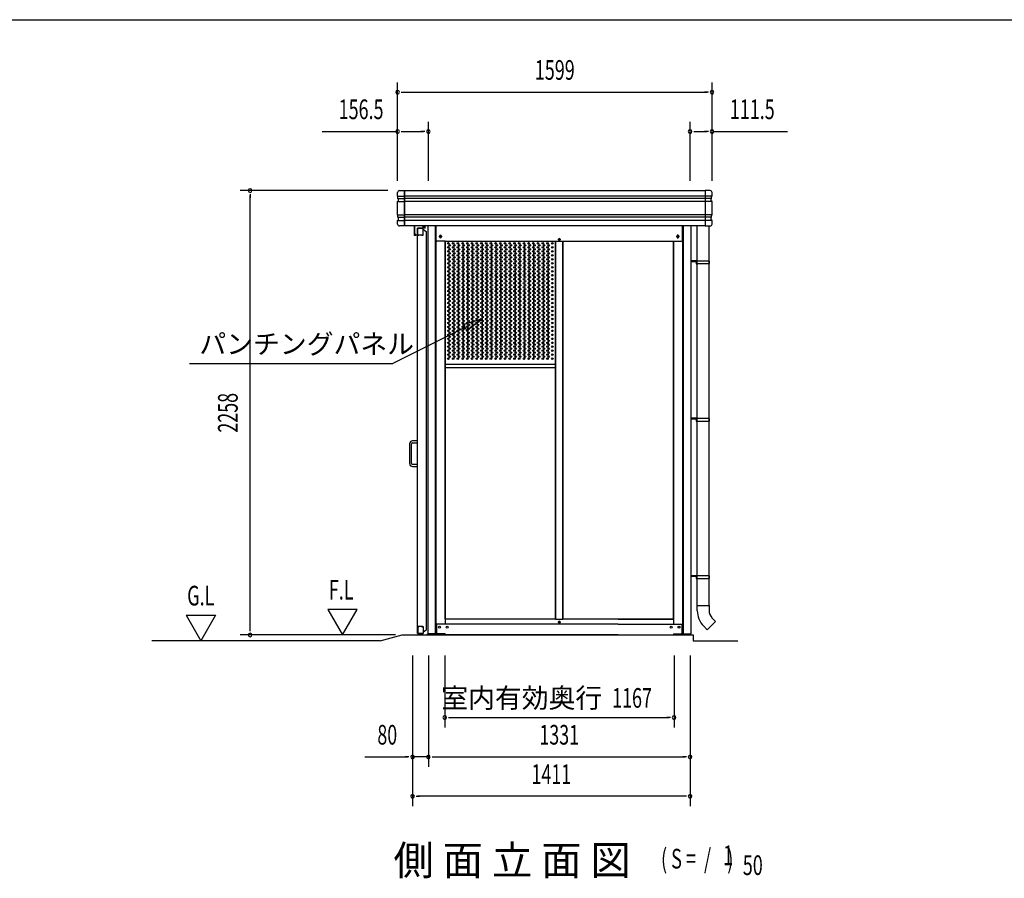
# Model space of a CAD drawing. Extents: x 543 to 20478, y 194 to 14052.
# Drawn here: x 5549 to 10556, y 9689 to 14052 of the extents above; entities that cross this region are included whole.
import ezdxf
from ezdxf.enums import TextEntityAlignment as Align

# ---------------------------------------------------------------- set-up
doc = ezdxf.new("R2010")
doc.units = 0
doc.header["$LTSCALE"] = 50
doc.header["$MEASUREMENT"] = 0
doc.linetypes.add('DASHED', pattern=[0.75, 0.5, -0.25])
for name, color, linetype in [('DPK-980026', 3, 'CONTINUOUS'), ('HIKIDASHI', 6, 'CONTINUOUS'), ('M1', 4, 'CONTINUOUS'), ('PUNCH-K25_ON', 7, 'CONTINUOUS'), ('SUNPOU', 4, 'CONTINUOUS'), ('WAKUSEN-01', 50, 'CONTINUOUS'), ('アンカ_カバ_A', 4, 'CONTINUOUS'), ('ガイドロ_ラ_', 7, 'CONTINUOUS'), ('ケラバ', 4, 'CONTINUOUS'), ('レ_ルカバ_２５', 2, 'CONTINUOUS'), ('上枠１９', 6, 'CONTINUOUS'), ('土台横', 6, 'CONTINUOUS'), ('布基礎', 2, 'CONTINUOUS'), ('戸車', 7, 'CONTINUOUS'), ('扉上枠２５', 7, 'CONTINUOUS'), ('扉下枠２５', 7, 'CONTINUOUS'), ('扉縦枠外', 7, 'CONTINUOUS'), ('柱', 3, 'CONTINUOUS'), ('竪樋', 6, 'CONTINUOUS'), ('間柱', 3, 'CONTINUOUS'), ('鼻隠しコ_ナ_', 3, 'CONTINUOUS')]:
    doc.layers.add(name, color=color, linetype=linetype)
doc.styles.add('00', font='ROMANS', dxfattribs={"width": 0.666667, "bigfont": 'BIGFONT'})
doc.styles.add('01', font='ROMANS', dxfattribs={"height": 3, "bigfont": 'BIGFONT'})

msp = doc.modelspace()

# ---------------------------------------------------------------- linework, layer by layer
at = {"layer": 'DPK-980026'}
for p, q in [((7531.6, 11896.5), (7531.6, 11796.5)), ((7541.6, 11796.5), (7541.6, 11896.5)), ((7571.6, 11911.5), (7546.6, 11911.5)), ((7546.6, 11901.5), (7571.6, 11901.5)), ((7571.6, 11901.5), (7571.6, 11911.5)), ((7571.6, 11791.5), (7546.6, 11791.5)), ((7546.6, 11781.5), (7571.6, 11781.5)), ((7571.6, 11781.5), (7571.6, 11791.5))]:
    msp.add_line(p, q, dxfattribs=at)
for centre, radius, start, end in [((7546.6, 11896.5), 15, 90, 180), ((7546.6, 11896.5), 5, 90, 180), ((7546.6, 11796.5), 15, 180, 270), ((7546.6, 11796.5), 5, 180, 270)]:
    msp.add_arc(centre, radius, start, end, dxfattribs=at)
at = {"layer": 'HIKIDASHI'}
for p, q in [((7902.6, 12532.6), (7805.7, 12502.8)), ((7820.6, 12473), (7902.6, 12532.6)), ((7813.1, 12487.9), (7446.2, 12304.5)), ((7805.7, 12502.8), (7820.6, 12473)), ((6412.9, 12304.5), (7446.2, 12304.5))]:
    msp.add_line(p, q, dxfattribs=at)
msp.add_solid([(7820.6, 12473), (7805.7, 12502.8), (7902.6, 12532.6)], dxfattribs=at)
at = {"layer": 'PUNCH-K25_ON'}
for p, q in [((7713.2, 11005.5), (7713.2, 12925.5)), ((8273.2, 12925.5), (8273.2, 11005.5)), ((8312.2, 11005.5), (8312.2, 12925.5)), ((8872.2, 12925.5), (8872.2, 11005.5)), ((7713.2, 12301.3), (8273.2, 12301.3)), ((7713.2, 12285.5), (8273.2, 12285.5)), ((8273.2, 11005.5), (7713.2, 11005.5)), ((8872.2, 11005.5), (8312.2, 11005.5))]:
    msp.add_line(p, q, dxfattribs=at)
for centre in [(7729.2, 12915.5), (7753.2, 12915.5), (7777.2, 12915.5), (7801.2, 12915.5), (7825.2, 12915.5), (7849.2, 12915.5), (7873.2, 12915.5), (7897.2, 12915.5), (7921.2, 12915.5), (7945.2, 12915.5), (7969.2, 12915.5), (7993.2, 12915.5), (8017.2, 12915.5), (8041.2, 12915.5), (8065.2, 12915.5), (8089.2, 12915.5), (8113.2, 12915.5), (8137.2, 12915.5), (8161.2, 12915.5), (8185.2, 12915.5), (8209.2, 12915.5), (8233.2, 12915.5), (8257.2, 12915.5), (7729.2, 12895.3), (7729.2, 12875.1), (7735.2, 12905.4), (7735.2, 12885.2), (7735.2, 12865), (7753.2, 12895.3), (7753.2, 12875.1), (7759.2, 12905.4), (7759.2, 12885.2), (7759.2, 12865), (7777.2, 12895.3), (7777.2, 12875.1), (7783.2, 12905.4), (7783.2, 12885.2), (7783.2, 12865), (7801.2, 12895.3), (7801.2, 12875.1), (7807.2, 12905.4), (7807.2, 12885.2), (7807.2, 12865), (7825.2, 12895.3), (7825.2, 12875.1), (7831.2, 12905.4), (7831.2, 12885.2), (7831.2, 12865), (7849.2, 12895.3), (7849.2, 12875.1), (7855.2, 12905.4), (7855.2, 12885.2), (7855.2, 12865), (7873.2, 12895.3), (7873.2, 12875.1), (7879.2, 12905.4), (7879.2, 12885.2), (7879.2, 12865), (7897.2, 12895.3), (7897.2, 12875.1), (7903.2, 12905.4), (7903.2, 12885.2), (7903.2, 12865), (7921.2, 12895.3), (7921.2, 12875.1), (7927.2, 12905.4), (7927.2, 12885.2), (7927.2, 12865), (7945.2, 12895.3), (7945.2, 12875.1), (7951.2, 12905.4), (7951.2, 12885.2), (7951.2, 12865), (7969.2, 12895.3), (7969.2, 12875.1), (7975.2, 12905.4), (7975.2, 12885.2), (7975.2, 12865), (7993.2, 12895.3), (7993.2, 12875.1), (7999.2, 12905.4), (7999.2, 12885.2), (7999.2, 12865), (8017.2, 12895.3), (8017.2, 12875.1), (8023.2, 12905.4), (8023.2, 12885.2), (8023.2, 12865), (8041.2, 12895.3), (8041.2, 12875.1), (8047.2, 12905.4), (8047.2, 12885.2), (8047.2, 12865), (8065.2, 12895.3), (8065.2, 12875.1), (8071.2, 12905.4), (8071.2, 12885.2), (8071.2, 12865), (8089.2, 12895.3), (8089.2, 12875.1), (8095.2, 12905.4), (8095.2, 12885.2), (8095.2, 12865), (8113.2, 12895.3), (8113.2, 12875.1), (8119.2, 12905.4), (8119.2, 12885.2), (8119.2, 12865), (8137.2, 12895.3), (8137.2, 12875.1), (8143.2, 12905.4), (8143.2, 12885.2), (8143.2, 12865), (8161.2, 12895.3), (8161.2, 12875.1), (8167.2, 12905.4), (8167.2, 12885.2), (8167.2, 12865), (8185.2, 12895.3), (8185.2, 12875.1), (8191.2, 12905.4), (8191.2, 12885.2), (8191.2, 12865), (8209.2, 12895.3), (8209.2, 12875.1), (8215.2, 12905.4), (8215.2, 12885.2), (8215.2, 12865), (8233.2, 12895.3), (8233.2, 12875.1), (8239.2, 12905.4), (8239.2, 12885.2), (8239.2, 12865), (8257.2, 12895.3), (8257.2, 12875.1), (7729.2, 12854.9), (7729.2, 12834.7), (7729.2, 12814.5), (7735.2, 12844.8), (7735.2, 12824.6), (7753.2, 12854.9), (7753.2, 12834.7), (7753.2, 12814.5), (7759.2, 12844.8), (7759.2, 12824.6), (7777.2, 12854.9), (7777.2, 12834.7), (7777.2, 12814.5), (7783.2, 12844.8), (7783.2, 12824.6), (7801.2, 12854.9), (7801.2, 12834.7), (7801.2, 12814.5), (7807.2, 12844.8), (7807.2, 12824.6), (7825.2, 12854.9), (7825.2, 12834.7), (7825.2, 12814.5), (7831.2, 12844.8), (7831.2, 12824.6), (7849.2, 12854.9), (7849.2, 12834.7), (7849.2, 12814.5), (7855.2, 12844.8), (7855.2, 12824.6), (7873.2, 12854.9), (7873.2, 12834.7), (7873.2, 12814.5), (7879.2, 12844.8), (7879.2, 12824.6), (7897.2, 12854.9), (7897.2, 12834.7), (7897.2, 12814.5), (7903.2, 12844.8), (7903.2, 12824.6), (7921.2, 12854.9), (7921.2, 12834.7), (7921.2, 12814.5), (7927.2, 12844.8), (7927.2, 12824.6), (7945.2, 12854.9), (7945.2, 12834.7), (7945.2, 12814.5), (7951.2, 12844.8), (7951.2, 12824.6), (7969.2, 12854.9), (7969.2, 12834.7), (7969.2, 12814.5), (7975.2, 12844.8), (7975.2, 12824.6), (7993.2, 12854.9), (7993.2, 12834.7), (7993.2, 12814.5), (7999.2, 12844.8), (7999.2, 12824.6), (8017.2, 12854.9), (8017.2, 12834.7), (8017.2, 12814.5), (8023.2, 12844.8), (8023.2, 12824.6), (8041.2, 12854.9), (8041.2, 12834.7), (8041.2, 12814.5), (8047.2, 12844.8), (8047.2, 12824.6), (8065.2, 12854.9), (8065.2, 12834.7), (8065.2, 12814.5), (8071.2, 12844.8), (8071.2, 12824.6), (8089.2, 12854.9), (8089.2, 12834.7), (8089.2, 12814.5), (8095.2, 12844.8), (8095.2, 12824.6), (8113.2, 12854.9), (8113.2, 12834.7), (8113.2, 12814.5), (8119.2, 12844.8), (8119.2, 12824.6), (8137.2, 12854.9), (8137.2, 12834.7), (8137.2, 12814.5), (8143.2, 12844.8), (8143.2, 12824.6), (8161.2, 12854.9), (8161.2, 12834.7), (8161.2, 12814.5), (8167.2, 12844.8), (8167.2, 12824.6), (8185.2, 12854.9), (8185.2, 12834.7), (8185.2, 12814.5), (8191.2, 12844.8), (8191.2, 12824.6), (8209.2, 12854.9), (8209.2, 12834.7), (8209.2, 12814.5), (8215.2, 12844.8), (8215.2, 12824.6), (8233.2, 12854.9), (8233.2, 12834.7), (8233.2, 12814.5), (8239.2, 12844.8), (8239.2, 12824.6), (8257.2, 12854.9), (8257.2, 12834.7), (8257.2, 12814.5), (7729.2, 12794.3), (7729.2, 12774.1), (7735.2, 12804.4), (7735.2, 12784.2), (7735.2, 12764), (7753.2, 12794.3), (7753.2, 12774.1), (7759.2, 12804.4), (7759.2, 12784.2), (7759.2, 12764), (7777.2, 12794.3), (7777.2, 12774.1), (7783.2, 12804.4), (7783.2, 12784.2), (7783.2, 12764), (7801.2, 12794.3), (7801.2, 12774.1), (7807.2, 12804.4), (7807.2, 12784.2), (7807.2, 12764), (7825.2, 12794.3), (7825.2, 12774.1), (7831.2, 12804.4), (7831.2, 12784.2), (7831.2, 12764), (7849.2, 12794.3), (7849.2, 12774.1), (7855.2, 12804.4), (7855.2, 12784.2), (7855.2, 12764), (7873.2, 12794.3), (7873.2, 12774.1), (7879.2, 12804.4), (7879.2, 12784.2), (7879.2, 12764), (7897.2, 12794.3), (7897.2, 12774.1), (7903.2, 12804.4), (7903.2, 12784.2), (7903.2, 12764), (7921.2, 12794.3), (7921.2, 12774.1), (7927.2, 12804.4), (7927.2, 12784.2), (7927.2, 12764), (7945.2, 12794.3), (7945.2, 12774.1), (7951.2, 12804.4), (7951.2, 12784.2), (7951.2, 12764), (7969.2, 12794.3), (7969.2, 12774.1), (7975.2, 12804.4), (7975.2, 12784.2), (7975.2, 12764), (7993.2, 12794.3), (7993.2, 12774.1), (7999.2, 12804.4), (7999.2, 12784.2), (7999.2, 12764), (8017.2, 12794.3), (8017.2, 12774.1), (8023.2, 12804.4), (8023.2, 12784.2), (8023.2, 12764), (8041.2, 12794.3), (8041.2, 12774.1), (8047.2, 12804.4), (8047.2, 12784.2), (8047.2, 12764), (8065.2, 12794.3), (8065.2, 12774.1), (8071.2, 12804.4), (8071.2, 12784.2), (8071.2, 12764), (8089.2, 12794.3), (8089.2, 12774.1), (8095.2, 12804.4), (8095.2, 12784.2), (8095.2, 12764), (8113.2, 12794.3), (8113.2, 12774.1), (8119.2, 12804.4), (8119.2, 12784.2), (8119.2, 12764), (8137.2, 12794.3), (8137.2, 12774.1), (8143.2, 12804.4), (8143.2, 12784.2), (8143.2, 12764), (8161.2, 12794.3), (8161.2, 12774.1), (8167.2, 12804.4), (8167.2, 12784.2), (8167.2, 12764), (8185.2, 12794.3), (8185.2, 12774.1), (8191.2, 12804.4), (8191.2, 12784.2), (8191.2, 12764), (8209.2, 12794.3), (8209.2, 12774.1), (8215.2, 12804.4), (8215.2, 12784.2), (8215.2, 12764), (8233.2, 12794.3), (8233.2, 12774.1), (8239.2, 12804.4), (8239.2, 12784.2), (8239.2, 12764), (8257.2, 12794.3), (8257.2, 12774.1), (7729.2, 12753.9), (7729.2, 12733.7), (7729.2, 12713.5), (7735.2, 12743.8), (7735.2, 12723.6), (7753.2, 12753.9), (7753.2, 12733.7), (7753.2, 12713.5), (7759.2, 12743.8), (7759.2, 12723.6), (7777.2, 12753.9), (7777.2, 12733.7), (7777.2, 12713.5), (7783.2, 12743.8), (7783.2, 12723.6), (7801.2, 12753.9), (7801.2, 12733.7), (7801.2, 12713.5), (7807.2, 12743.8), (7807.2, 12723.6), (7825.2, 12753.9), (7825.2, 12733.7), (7825.2, 12713.5), (7831.2, 12743.8), (7831.2, 12723.6), (7849.2, 12753.9), (7849.2, 12733.7), (7849.2, 12713.5), (7855.2, 12743.8), (7855.2, 12723.6), (7873.2, 12753.9), (7873.2, 12733.7), (7873.2, 12713.5), (7879.2, 12743.8), (7879.2, 12723.6), (7897.2, 12753.9), (7897.2, 12733.7), (7897.2, 12713.5), (7903.2, 12743.8), (7903.2, 12723.6), (7921.2, 12753.9), (7921.2, 12733.7), (7921.2, 12713.5), (7927.2, 12743.8), (7927.2, 12723.6), (7945.2, 12753.9), (7945.2, 12733.7), (7945.2, 12713.5), (7951.2, 12743.8), (7951.2, 12723.6), (7969.2, 12753.9), (7969.2, 12733.7), (7969.2, 12713.5), (7975.2, 12743.8), (7975.2, 12723.6), (7993.2, 12753.9), (7993.2, 12733.7), (7993.2, 12713.5), (7999.2, 12743.8), (7999.2, 12723.6), (8017.2, 12753.9), (8017.2, 12733.7), (8017.2, 12713.5), (8023.2, 12743.8), (8023.2, 12723.6), (8041.2, 12753.9), (8041.2, 12733.7), (8041.2, 12713.5), (8047.2, 12743.8), (8047.2, 12723.6), (8065.2, 12753.9), (8065.2, 12733.7), (8065.2, 12713.5), (8071.2, 12743.8), (8071.2, 12723.6), (8089.2, 12753.9), (8089.2, 12733.7), (8089.2, 12713.5), (8095.2, 12743.8), (8095.2, 12723.6), (8113.2, 12753.9), (8113.2, 12733.7), (8113.2, 12713.5), (8119.2, 12743.8), (8119.2, 12723.6), (8137.2, 12753.9), (8137.2, 12733.7), (8137.2, 12713.5), (8143.2, 12743.8), (8143.2, 12723.6), (8161.2, 12753.9), (8161.2, 12733.7), (8161.2, 12713.5), (8167.2, 12743.8), (8167.2, 12723.6), (8185.2, 12753.9), (8185.2, 12733.7), (8185.2, 12713.5), (8191.2, 12743.8), (8191.2, 12723.6), (8209.2, 12753.9), (8209.2, 12733.7), (8209.2, 12713.5), (8215.2, 12743.8), (8215.2, 12723.6), (8233.2, 12753.9), (8233.2, 12733.7), (8233.2, 12713.5), (8239.2, 12743.8), (8239.2, 12723.6), (8257.2, 12753.9), (8257.2, 12733.7), (8257.2, 12713.5), (7729.2, 12693.3), (7729.2, 12673.1), (7735.2, 12703.4), (7735.2, 12683.2), (7735.2, 12663), (7753.2, 12693.3), (7753.2, 12673.1), (7759.2, 12703.4), (7759.2, 12683.2), (7759.2, 12663), (7777.2, 12693.3), (7777.2, 12673.1), (7783.2, 12703.4), (7783.2, 12683.2), (7783.2, 12663), (7801.2, 12693.3), (7801.2, 12673.1), (7807.2, 12703.4), (7807.2, 12683.2), (7807.2, 12663), (7825.2, 12693.3), (7825.2, 12673.1), (7831.2, 12703.4), (7831.2, 12683.2), (7831.2, 12663), (7849.2, 12693.3), (7849.2, 12673.1), (7855.2, 12703.4), (7855.2, 12683.2), (7855.2, 12663), (7873.2, 12693.3), (7873.2, 12673.1), (7879.2, 12703.4), (7879.2, 12683.2), (7879.2, 12663), (7897.2, 12693.3), (7897.2, 12673.1), (7903.2, 12703.4), (7903.2, 12683.2), (7903.2, 12663), (7921.2, 12693.3), (7921.2, 12673.1), (7927.2, 12703.4), (7927.2, 12683.2), (7927.2, 12663), (7945.2, 12693.3), (7945.2, 12673.1), (7951.2, 12703.4), (7951.2, 12683.2), (7951.2, 12663), (7969.2, 12693.3), (7969.2, 12673.1), (7975.2, 12703.4), (7975.2, 12683.2), (7975.2, 12663), (7993.2, 12693.3), (7993.2, 12673.1), (7999.2, 12703.4), (7999.2, 12683.2), (7999.2, 12663), (8017.2, 12693.3), (8017.2, 12673.1), (8023.2, 12703.4), (8023.2, 12683.2), (8023.2, 12663), (8041.2, 12693.3), (8041.2, 12673.1), (8047.2, 12703.4), (8047.2, 12683.2), (8047.2, 12663), (8065.2, 12693.3), (8065.2, 12673.1), (8071.2, 12703.4), (8071.2, 12683.2), (8071.2, 12663), (8089.2, 12693.3), (8089.2, 12673.1), (8095.2, 12703.4), (8095.2, 12683.2), (8095.2, 12663), (8113.2, 12693.3), (8113.2, 12673.1), (8119.2, 12703.4), (8119.2, 12683.2), (8119.2, 12663), (8137.2, 12693.3), (8137.2, 12673.1), (8143.2, 12703.4), (8143.2, 12683.2), (8143.2, 12663), (8161.2, 12693.3), (8161.2, 12673.1), (8167.2, 12703.4), (8167.2, 12683.2), (8167.2, 12663), (8185.2, 12693.3), (8185.2, 12673.1), (8191.2, 12703.4), (8191.2, 12683.2), (8191.2, 12663), (8209.2, 12693.3), (8209.2, 12673.1), (8215.2, 12703.4), (8215.2, 12683.2), (8215.2, 12663), (8233.2, 12693.3), (8233.2, 12673.1), (8239.2, 12703.4), (8239.2, 12683.2), (8239.2, 12663), (8257.2, 12693.3), (8257.2, 12673.1), (7729.2, 12652.9), (7729.2, 12632.7), (7735.2, 12642.8), (7735.2, 12622.6), (7753.2, 12652.9), (7753.2, 12632.7), (7759.2, 12642.8), (7759.2, 12622.6), (7777.2, 12652.9), (7777.2, 12632.7), (7783.2, 12642.8), (7783.2, 12622.6), (7801.2, 12652.9), (7801.2, 12632.7), (7807.2, 12642.8), (7807.2, 12622.6), (7825.2, 12652.9), (7825.2, 12632.7), (7831.2, 12642.8), (7831.2, 12622.6), (7849.2, 12652.9), (7849.2, 12632.7), (7855.2, 12642.8), (7855.2, 12622.6), (7873.2, 12652.9), (7873.2, 12632.7), (7879.2, 12642.8), (7879.2, 12622.6), (7897.2, 12652.9), (7897.2, 12632.7), (7903.2, 12642.8), (7903.2, 12622.6), (7921.2, 12652.9), (7921.2, 12632.7), (7927.2, 12642.8), (7927.2, 12622.6), (7945.2, 12652.9), (7945.2, 12632.7), (7951.2, 12642.8), (7951.2, 12622.6), (7969.2, 12652.9), (7969.2, 12632.7), (7975.2, 12642.8), (7975.2, 12622.6), (7993.2, 12652.9), (7993.2, 12632.7), (7999.2, 12642.8), (7999.2, 12622.6), (8017.2, 12652.9), (8017.2, 12632.7), (8023.2, 12642.8), (8023.2, 12622.6), (8041.2, 12652.9), (8041.2, 12632.7), (8047.2, 12642.8), (8047.2, 12622.6), (8065.2, 12652.9), (8065.2, 12632.7), (8071.2, 12642.8), (8071.2, 12622.6), (8089.2, 12652.9), (8089.2, 12632.7), (8095.2, 12642.8), (8095.2, 12622.6), (8113.2, 12652.9), (8113.2, 12632.7), (8119.2, 12642.8), (8119.2, 12622.6), (8137.2, 12652.9), (8137.2, 12632.7), (8143.2, 12642.8), (8143.2, 12622.6), (8161.2, 12652.9), (8161.2, 12632.7), (8167.2, 12642.8), (8167.2, 12622.6), (8185.2, 12652.9), (8185.2, 12632.7), (8191.2, 12642.8), (8191.2, 12622.6), (8209.2, 12652.9), (8209.2, 12632.7), (8215.2, 12642.8), (8215.2, 12622.6), (8233.2, 12652.9), (8233.2, 12632.7), (8239.2, 12642.8), (8239.2, 12622.6), (8257.2, 12652.9), (8257.2, 12632.7), (7729.2, 12612.5), (7729.2, 12592.3), (7729.2, 12572.1), (7735.2, 12602.4), (7735.2, 12582.2), (7753.2, 12612.5), (7753.2, 12592.3), (7753.2, 12572.1), (7759.2, 12602.4), (7759.2, 12582.2), (7777.2, 12612.5), (7777.2, 12592.3), (7777.2, 12572.1), (7783.2, 12602.4), (7783.2, 12582.2), (7801.2, 12612.5), (7801.2, 12592.3), (7801.2, 12572.1), (7807.2, 12602.4), (7807.2, 12582.2), (7825.2, 12612.5), (7825.2, 12592.3), (7825.2, 12572.1), (7831.2, 12602.4), (7831.2, 12582.2), (7849.2, 12612.5), (7849.2, 12592.3), (7849.2, 12572.1), (7855.2, 12602.4), (7855.2, 12582.2), (7873.2, 12612.5), (7873.2, 12592.3), (7873.2, 12572.1), (7879.2, 12602.4), (7879.2, 12582.2), (7897.2, 12612.5), (7897.2, 12592.3), (7897.2, 12572.1), (7903.2, 12602.4), (7903.2, 12582.2), (7921.2, 12612.5), (7921.2, 12592.3), (7921.2, 12572.1), (7927.2, 12602.4), (7927.2, 12582.2), (7945.2, 12612.5), (7945.2, 12592.3), (7945.2, 12572.1), (7951.2, 12602.4), (7951.2, 12582.2), (7969.2, 12612.5), (7969.2, 12592.3), (7969.2, 12572.1), (7975.2, 12602.4), (7975.2, 12582.2), (7993.2, 12612.5), (7993.2, 12592.3), (7993.2, 12572.1), (7999.2, 12602.4), (7999.2, 12582.2), (8017.2, 12612.5), (8017.2, 12592.3), (8017.2, 12572.1), (8023.2, 12602.4), (8023.2, 12582.2), (8041.2, 12612.5), (8041.2, 12592.3), (8041.2, 12572.1), (8047.2, 12602.4), (8047.2, 12582.2), (8065.2, 12612.5), (8065.2, 12592.3), (8065.2, 12572.1), (8071.2, 12602.4), (8071.2, 12582.2), (8089.2, 12612.5), (8089.2, 12592.3), (8089.2, 12572.1), (8095.2, 12602.4), (8095.2, 12582.2), (8113.2, 12612.5), (8113.2, 12592.3), (8113.2, 12572.1), (8119.2, 12602.4), (8119.2, 12582.2), (8137.2, 12612.5), (8137.2, 12592.3), (8137.2, 12572.1), (8143.2, 12602.4), (8143.2, 12582.2), (8161.2, 12612.5), (8161.2, 12592.3), (8161.2, 12572.1), (8167.2, 12602.4), (8167.2, 12582.2), (8185.2, 12612.5), (8185.2, 12592.3), (8185.2, 12572.1), (8191.2, 12602.4), (8191.2, 12582.2), (8209.2, 12612.5), (8209.2, 12592.3), (8209.2, 12572.1), (8215.2, 12602.4), (8215.2, 12582.2), (8233.2, 12612.5), (8233.2, 12592.3), (8233.2, 12572.1), (8239.2, 12602.4), (8239.2, 12582.2), (8257.2, 12612.5), (8257.2, 12592.3), (8257.2, 12572.1), (7729.2, 12551.9), (7729.2, 12531.7), (7735.2, 12562), (7735.2, 12541.8), (7735.2, 12521.6), (7753.2, 12551.9), (7753.2, 12531.7), (7759.2, 12562), (7759.2, 12541.8), (7759.2, 12521.6), (7777.2, 12551.9), (7777.2, 12531.7), (7783.2, 12562), (7783.2, 12541.8), (7783.2, 12521.6), (7801.2, 12551.9), (7801.2, 12531.7), (7807.2, 12562), (7807.2, 12541.8), (7807.2, 12521.6), (7825.2, 12551.9), (7825.2, 12531.7), (7831.2, 12562), (7831.2, 12541.8), (7831.2, 12521.6), (7849.2, 12551.9), (7849.2, 12531.7), (7855.2, 12562), (7855.2, 12541.8), (7855.2, 12521.6), (7873.2, 12551.9), (7873.2, 12531.7), (7879.2, 12562), (7879.2, 12541.8), (7879.2, 12521.6), (7897.2, 12551.9), (7897.2, 12531.7), (7903.2, 12562), (7903.2, 12541.8), (7903.2, 12521.6), (7921.2, 12551.9), (7921.2, 12531.7), (7927.2, 12562), (7927.2, 12541.8), (7927.2, 12521.6), (7945.2, 12551.9), (7945.2, 12531.7), (7951.2, 12562), (7951.2, 12541.8), (7951.2, 12521.6), (7969.2, 12551.9), (7969.2, 12531.7), (7975.2, 12562), (7975.2, 12541.8), (7975.2, 12521.6), (7993.2, 12551.9), (7993.2, 12531.7), (7999.2, 12562), (7999.2, 12541.8), (7999.2, 12521.6), (8017.2, 12551.9), (8017.2, 12531.7), (8023.2, 12562), (8023.2, 12541.8), (8023.2, 12521.6), (8041.2, 12551.9), (8041.2, 12531.7), (8047.2, 12562), (8047.2, 12541.8), (8047.2, 12521.6), (8065.2, 12551.9), (8065.2, 12531.7), (8071.2, 12562), (8071.2, 12541.8), (8071.2, 12521.6), (8089.2, 12551.9), (8089.2, 12531.7), (8095.2, 12562), (8095.2, 12541.8), (8095.2, 12521.6), (8113.2, 12551.9), (8113.2, 12531.7), (8119.2, 12562), (8119.2, 12541.8), (8119.2, 12521.6), (8137.2, 12551.9), (8137.2, 12531.7), (8143.2, 12562), (8143.2, 12541.8), (8143.2, 12521.6), (8161.2, 12551.9), (8161.2, 12531.7), (8167.2, 12562), (8167.2, 12541.8), (8167.2, 12521.6), (8185.2, 12551.9), (8185.2, 12531.7), (8191.2, 12562), (8191.2, 12541.8), (8191.2, 12521.6), (8209.2, 12551.9), (8209.2, 12531.7), (8215.2, 12562), (8215.2, 12541.8), (8215.2, 12521.6), (8233.2, 12551.9), (8233.2, 12531.7), (8239.2, 12562), (8239.2, 12541.8), (8239.2, 12521.6), (8257.2, 12551.9), (8257.2, 12531.7), (7729.2, 12511.5), (7729.2, 12491.3), (7729.2, 12471.1), (7735.2, 12501.4), (7735.2, 12481.2), (7753.2, 12511.5), (7753.2, 12491.3), (7753.2, 12471.1), (7759.2, 12501.4), (7759.2, 12481.2), (7777.2, 12511.5), (7777.2, 12491.3), (7777.2, 12471.1), (7783.2, 12501.4), (7783.2, 12481.2), (7801.2, 12511.5), (7801.2, 12491.3), (7801.2, 12471.1), (7807.2, 12501.4), (7807.2, 12481.2), (7825.2, 12511.5), (7825.2, 12491.3), (7825.2, 12471.1), (7831.2, 12501.4), (7831.2, 12481.2), (7849.2, 12511.5), (7849.2, 12491.3), (7849.2, 12471.1), (7855.2, 12501.4), (7855.2, 12481.2), (7873.2, 12511.5), (7873.2, 12491.3), (7873.2, 12471.1), (7879.2, 12501.4), (7879.2, 12481.2), (7897.2, 12511.5), (7897.2, 12491.3), (7897.2, 12471.1), (7903.2, 12501.4), (7903.2, 12481.2), (7921.2, 12511.5), (7921.2, 12491.3), (7921.2, 12471.1), (7927.2, 12501.4), (7927.2, 12481.2), (7945.2, 12511.5), (7945.2, 12491.3), (7945.2, 12471.1), (7951.2, 12501.4), (7951.2, 12481.2), (7969.2, 12511.5), (7969.2, 12491.3), (7969.2, 12471.1), (7975.2, 12501.4), (7975.2, 12481.2), (7993.2, 12511.5), (7993.2, 12491.3), (7993.2, 12471.1), (7999.2, 12501.4), (7999.2, 12481.2), (8017.2, 12511.5), (8017.2, 12491.3), (8017.2, 12471.1), (8023.2, 12501.4), (8023.2, 12481.2), (8041.2, 12511.5), (8041.2, 12491.3), (8041.2, 12471.1), (8047.2, 12501.4), (8047.2, 12481.2), (8065.2, 12511.5), (8065.2, 12491.3), (8065.2, 12471.1), (8071.2, 12501.4), (8071.2, 12481.2), (8089.2, 12511.5), (8089.2, 12491.3), (8089.2, 12471.1), (8095.2, 12501.4), (8095.2, 12481.2), (8113.2, 12511.5), (8113.2, 12491.3), (8113.2, 12471.1), (8119.2, 12501.4), (8119.2, 12481.2), (8137.2, 12511.5), (8137.2, 12491.3), (8137.2, 12471.1), (8143.2, 12501.4), (8143.2, 12481.2), (8161.2, 12511.5), (8161.2, 12491.3), (8161.2, 12471.1), (8167.2, 12501.4), (8167.2, 12481.2), (8185.2, 12511.5), (8185.2, 12491.3), (8185.2, 12471.1), (8191.2, 12501.4), (8191.2, 12481.2), (8209.2, 12511.5), (8209.2, 12491.3), (8209.2, 12471.1), (8215.2, 12501.4), (8215.2, 12481.2), (8233.2, 12511.5), (8233.2, 12491.3), (8233.2, 12471.1), (8239.2, 12501.4), (8239.2, 12481.2), (8257.2, 12511.5), (8257.2, 12491.3), (8257.2, 12471.1), (7729.2, 12450.9), (7729.2, 12430.7), (7735.2, 12461), (7735.2, 12440.8), (7735.2, 12420.6), (7753.2, 12450.9), (7753.2, 12430.7), (7759.2, 12461), (7759.2, 12440.8), (7759.2, 12420.6), (7777.2, 12450.9), (7777.2, 12430.7), (7783.2, 12461), (7783.2, 12440.8), (7783.2, 12420.6), (7801.2, 12450.9), (7801.2, 12430.7), (7807.2, 12461), (7807.2, 12440.8), (7807.2, 12420.6), (7825.2, 12450.9), (7825.2, 12430.7), (7831.2, 12461), (7831.2, 12440.8), (7831.2, 12420.6), (7849.2, 12450.9), (7849.2, 12430.7), (7855.2, 12461), (7855.2, 12440.8), (7855.2, 12420.6), (7873.2, 12450.9), (7873.2, 12430.7), (7879.2, 12461), (7879.2, 12440.8), (7879.2, 12420.6), (7897.2, 12450.9), (7897.2, 12430.7), (7903.2, 12461), (7903.2, 12440.8), (7903.2, 12420.6), (7921.2, 12450.9), (7921.2, 12430.7), (7927.2, 12461), (7927.2, 12440.8), (7927.2, 12420.6), (7945.2, 12450.9), (7945.2, 12430.7), (7951.2, 12461), (7951.2, 12440.8), (7951.2, 12420.6), (7969.2, 12450.9), (7969.2, 12430.7), (7975.2, 12461), (7975.2, 12440.8), (7975.2, 12420.6), (7993.2, 12450.9), (7993.2, 12430.7), (7999.2, 12461), (7999.2, 12440.8), (7999.2, 12420.6), (8017.2, 12450.9), (8017.2, 12430.7), (8023.2, 12461), (8023.2, 12440.8), (8023.2, 12420.6), (8041.2, 12450.9), (8041.2, 12430.7), (8047.2, 12461), (8047.2, 12440.8), (8047.2, 12420.6), (8065.2, 12450.9), (8065.2, 12430.7), (8071.2, 12461), (8071.2, 12440.8), (8071.2, 12420.6), (8089.2, 12450.9), (8089.2, 12430.7), (8095.2, 12461), (8095.2, 12440.8), (8095.2, 12420.6), (8113.2, 12450.9), (8113.2, 12430.7), (8119.2, 12461), (8119.2, 12440.8), (8119.2, 12420.6), (8137.2, 12450.9), (8137.2, 12430.7), (8143.2, 12461), (8143.2, 12440.8), (8143.2, 12420.6), (8161.2, 12450.9), (8161.2, 12430.7), (8167.2, 12461), (8167.2, 12440.8), (8167.2, 12420.6), (8185.2, 12450.9), (8185.2, 12430.7), (8191.2, 12461), (8191.2, 12440.8), (8191.2, 12420.6), (8209.2, 12450.9), (8209.2, 12430.7), (8215.2, 12461), (8215.2, 12440.8), (8215.2, 12420.6), (8233.2, 12450.9), (8233.2, 12430.7), (8239.2, 12461), (8239.2, 12440.8), (8239.2, 12420.6), (8257.2, 12450.9), (8257.2, 12430.7), (7729.2, 12410.5), (7729.2, 12390.3), (7729.2, 12370.1), (7735.2, 12400.4), (7735.2, 12380.2), (7753.2, 12410.5), (7753.2, 12390.3), (7753.2, 12370.1), (7759.2, 12400.4), (7759.2, 12380.2), (7777.2, 12410.5), (7777.2, 12390.3), (7777.2, 12370.1), (7783.2, 12400.4), (7783.2, 12380.2), (7801.2, 12410.5), (7801.2, 12390.3), (7801.2, 12370.1), (7807.2, 12400.4), (7807.2, 12380.2), (7825.2, 12410.5), (7825.2, 12390.3), (7825.2, 12370.1), (7831.2, 12400.4), (7831.2, 12380.2), (7849.2, 12410.5), (7849.2, 12390.3), (7849.2, 12370.1), (7855.2, 12400.4), (7855.2, 12380.2), (7873.2, 12410.5), (7873.2, 12390.3), (7873.2, 12370.1), (7879.2, 12400.4), (7879.2, 12380.2), (7897.2, 12410.5), (7897.2, 12390.3), (7897.2, 12370.1), (7903.2, 12400.4), (7903.2, 12380.2), (7921.2, 12410.5), (7921.2, 12390.3), (7921.2, 12370.1), (7927.2, 12400.4), (7927.2, 12380.2), (7945.2, 12410.5), (7945.2, 12390.3), (7945.2, 12370.1), (7951.2, 12400.4), (7951.2, 12380.2), (7969.2, 12410.5), (7969.2, 12390.3), (7969.2, 12370.1), (7975.2, 12400.4), (7975.2, 12380.2), (7993.2, 12410.5), (7993.2, 12390.3), (7993.2, 12370.1), (7999.2, 12400.4), (7999.2, 12380.2), (8017.2, 12410.5), (8017.2, 12390.3), (8017.2, 12370.1), (8023.2, 12400.4), (8023.2, 12380.2), (8041.2, 12410.5), (8041.2, 12390.3), (8041.2, 12370.1), (8047.2, 12400.4), (8047.2, 12380.2), (8065.2, 12410.5), (8065.2, 12390.3), (8065.2, 12370.1), (8071.2, 12400.4), (8071.2, 12380.2), (8089.2, 12410.5), (8089.2, 12390.3), (8089.2, 12370.1), (8095.2, 12400.4), (8095.2, 12380.2), (8113.2, 12410.5), (8113.2, 12390.3), (8113.2, 12370.1), (8119.2, 12400.4), (8119.2, 12380.2), (8137.2, 12410.5), (8137.2, 12390.3), (8137.2, 12370.1), (8143.2, 12400.4), (8143.2, 12380.2), (8161.2, 12410.5), (8161.2, 12390.3), (8161.2, 12370.1), (8167.2, 12400.4), (8167.2, 12380.2), (8185.2, 12410.5), (8185.2, 12390.3), (8185.2, 12370.1), (8191.2, 12400.4), (8191.2, 12380.2), (8209.2, 12410.5), (8209.2, 12390.3), (8209.2, 12370.1), (8215.2, 12400.4), (8215.2, 12380.2), (8233.2, 12410.5), (8233.2, 12390.3), (8233.2, 12370.1), (8239.2, 12400.4), (8239.2, 12380.2), (8257.2, 12410.5), (8257.2, 12390.3), (8257.2, 12370.1), (7729.2, 12349.9), (7729.2, 12329.7), (7735.2, 12360), (7735.2, 12339.8), (7753.2, 12349.9), (7753.2, 12329.7), (7759.2, 12360), (7759.2, 12339.8), (7777.2, 12349.9), (7777.2, 12329.7), (7783.2, 12360), (7783.2, 12339.8), (7801.2, 12349.9), (7801.2, 12329.7), (7807.2, 12360), (7807.2, 12339.8), (7825.2, 12349.9), (7825.2, 12329.7), (7831.2, 12360), (7831.2, 12339.8), (7849.2, 12349.9), (7849.2, 12329.7), (7855.2, 12360), (7855.2, 12339.8), (7873.2, 12349.9), (7873.2, 12329.7), (7879.2, 12360), (7879.2, 12339.8), (7897.2, 12349.9), (7897.2, 12329.7), (7903.2, 12360), (7903.2, 12339.8), (7921.2, 12349.9), (7921.2, 12329.7), (7927.2, 12360), (7927.2, 12339.8), (7945.2, 12349.9), (7945.2, 12329.7), (7951.2, 12360), (7951.2, 12339.8), (7969.2, 12349.9), (7969.2, 12329.7), (7975.2, 12360), (7975.2, 12339.8), (7993.2, 12349.9), (7993.2, 12329.7), (7999.2, 12360), (7999.2, 12339.8), (8017.2, 12349.9), (8017.2, 12329.7), (8023.2, 12360), (8023.2, 12339.8), (8041.2, 12349.9), (8041.2, 12329.7), (8047.2, 12360), (8047.2, 12339.8), (8065.2, 12349.9), (8065.2, 12329.7), (8071.2, 12360), (8071.2, 12339.8), (8089.2, 12349.9), (8089.2, 12329.7), (8095.2, 12360), (8095.2, 12339.8), (8113.2, 12349.9), (8113.2, 12329.7), (8119.2, 12360), (8119.2, 12339.8), (8137.2, 12349.9), (8137.2, 12329.7), (8143.2, 12360), (8143.2, 12339.8), (8161.2, 12349.9), (8161.2, 12329.7), (8167.2, 12360), (8167.2, 12339.8), (8185.2, 12349.9), (8185.2, 12329.7), (8191.2, 12360), (8191.2, 12339.8), (8209.2, 12349.9), (8209.2, 12329.7), (8215.2, 12360), (8215.2, 12339.8), (8233.2, 12349.9), (8233.2, 12329.7), (8239.2, 12360), (8239.2, 12339.8), (8257.2, 12349.9), (8257.2, 12329.7)]:
    msp.add_circle(centre, 4, dxfattribs=at)
at = {"layer": 'SUNPOU'}
for p, q in [((7470.6, 13234.1), (7470.6, 13734.1)), ((9069.6, 13234.1), (9069.6, 13734.1)), ((7489.4, 13684.1), (7508.1, 13684.1)), ((7495.6, 13684.1), (9044.6, 13684.1)), ((9050.9, 13684.1), (9032.1, 13684.1)), ((7627.2, 13234.1), (7627.2, 13534.1)), ((8958.2, 13234.1), (8958.2, 13534.1)), ((7086.8, 13484.1), (7464.4, 13484.1)), ((7489.4, 13484.1), (7508.1, 13484.1)), ((7495.6, 13484.1), (7602.2, 13484.1)), ((7608.5, 13484.1), (7589.7, 13484.1)), ((8977, 13484.1), (8995.7, 13484.1)), ((8983.2, 13484.1), (9044.6, 13484.1)), ((9050.9, 13484.1), (9032.1, 13484.1)), ((9075.9, 13484.1), (9453.5, 13484.1)), ((7420.6, 13184.1), (6670.6, 13184.1)), ((6720.6, 13165.4), (6720.6, 13146.6)), ((6720.6, 10950.5), (6720.6, 13159.1)), ((6395.6, 11025.4), (6470.6, 10895.5)), ((6395.6, 11025.4), (6545.6, 11025.4)), ((6545.6, 11025.4), (6470.6, 10895.5)), ((7265.7, 11055.4), (7115.7, 11055.4)), ((7115.7, 11055.4), (7190.7, 10925.5)), ((7190.7, 10925.5), (7265.7, 11055.4)), ((7460.8, 10925.5), (6670.6, 10925.5)), ((6720.6, 10944.2), (6720.6, 10963)), ((7381.9, 10895.5), (6220.6, 10895.5)), ((8973.8, 10895.5), (9200.7, 10895.5)), ((7547.2, 10820.5), (7547.2, 10055.5)), ((7627.2, 10820.5), (7627.2, 10255.5)), ((7710.7, 10820.5), (7710.7, 10455.5)), ((8876.6, 10820.5), (8876.6, 10455.5)), ((8958.2, 10820.5), (8958.2, 10055.5)), ((7729.5, 10505.5), (7748.2, 10505.5)), ((7735.7, 10505.5), (8851.6, 10505.5)), ((8857.9, 10505.5), (8839.1, 10505.5)), ((7304.8, 10305.5), (7522.2, 10305.5)), ((7528.5, 10305.5), (7509.7, 10305.5)), ((7627.2, 10305.5), (7547.2, 10305.5)), ((7646, 10305.5), (7664.7, 10305.5)), ((7646, 10305.5), (7664.7, 10305.5)), ((7652.2, 10305.5), (8933.2, 10305.5)), ((7652.2, 10305.5), (7677.2, 10305.5)), ((8939.5, 10305.5), (8920.7, 10305.5)), ((7566, 10105.5), (7584.7, 10105.5)), ((8933.2, 10105.5), (7572.2, 10105.5)), ((8939.5, 10105.5), (8920.7, 10105.5))]:
    msp.add_line(p, q, dxfattribs=at)
for centre, radius, start, end in [((7470.6, 13684.1), 9.38, 0, 180), ((7470.6, 13684.1), 9.38, 180, 0), ((9069.6, 13684.1), 9.38, 0, 180), ((9069.6, 13684.1), 9.38, 180, 0), ((7470.6, 13484.1), 9.38, 0, 180), ((7470.6, 13484.1), 9.38, 180, 0), ((7627.2, 13484.1), 9.38, 0, 180), ((7627.2, 13484.1), 9.38, 180, 0), ((8958.2, 13484.1), 9.38, 0, 180), ((8958.2, 13484.1), 9.38, 180, 0), ((9069.6, 13484.1), 9.38, 0, 180), ((9069.6, 13484.1), 9.38, 180, 0), ((6720.6, 13184.1), 9.38, 90, 270), ((6720.6, 13184.1), 9.38, 270, 90), ((6720.6, 10925.5), 9.37, 90, 270), ((6720.6, 10925.5), 9.37, 270, 90), ((7710.7, 10505.5), 9.38, 0, 180), ((8876.6, 10505.5), 9.37, 0, 180), ((7710.7, 10505.5), 9.38, 180, 0), ((8876.6, 10505.5), 9.37, 180, 0), ((7547.2, 10305.5), 9.38, 0, 180), ((7627.2, 10305.5), 9.38, 0, 180), ((7627.2, 10305.5), 9.38, 0, 180), ((8958.2, 10305.5), 9.38, 0, 180), ((7547.2, 10305.5), 9.38, 180, 0), ((7627.2, 10305.5), 9.38, 180, 0), ((7627.2, 10305.5), 9.38, 180, 0), ((8958.2, 10305.5), 9.38, 180, 0), ((7547.2, 10105.5), 9.38, 0, 180), ((8958.2, 10105.5), 9.38, 0, 180), ((7547.2, 10105.5), 9.38, 180, 0), ((8958.2, 10105.5), 9.38, 180, 0)]:
    msp.add_arc(centre, radius, start, end, dxfattribs=at)
at = {"layer": 'WAKUSEN-01'}
msp.add_line((542.5, 14052.5), (20477.5, 14052.5), dxfattribs=at)
msp.add_line((542.5, 14052.5), (20477.5, 14052.5), dxfattribs=at)
msp.add_line((542.5, 14052.5), (20477.5, 14052.5), dxfattribs=at)
at = {"layer": 'アンカ_カバ_A'}
for p, q in [((7622.8, 10930.5), (7624.2, 10930.5)), ((7622.8, 10925.5), (7622.8, 10930.5)), ((7712.6, 10925.5), (7622.8, 10925.5)), ((8872.8, 10925.5), (8962.6, 10925.5)), ((8962.6, 10930.5), (8961.2, 10930.5)), ((8962.6, 10925.5), (8962.6, 10930.5))]:
    msp.add_line(p, q, dxfattribs=at)
at = {"layer": 'ガイドロ_ラ_'}
for p, q in [((7580.1, 10932.5), (7580.1, 10925.9)), ((7593.1, 10932.5), (7580.1, 10932.5)), ((7593.1, 10930.9), (7580.1, 10930.9)), ((7593.1, 10927.5), (7580.1, 10927.5)), ((7593.1, 10925.9), (7580.1, 10925.9)), ((7593.1, 10932.5), (7593.1, 10925.9))]:
    msp.add_line(p, q, dxfattribs=at)
at = {"layer": 'ガイドロ_ラ_', "linetype": 'DASHED'}
for p, q in [((7583.5, 10925.9), (7583.5, 10925.5)), ((7589.7, 10925.9), (7589.7, 10925.5))]:
    msp.add_line(p, q, dxfattribs=at)
at = {"layer": 'ケラバ'}
for p, q in [((7505.6, 13004.1), (7505.6, 13184.1)), ((7505.6, 13184.1), (9034.6, 13184.1)), ((9034.6, 13184.1), (9034.6, 13004.1)), ((9034.6, 13156.1), (7505.6, 13156.1)), ((9034.6, 13144.1), (7505.6, 13144.1)), ((9034.6, 13128.1), (7505.6, 13128.1)), ((9034.6, 13060.1), (7505.6, 13060.1)), ((9034.6, 13048.1), (7505.6, 13048.1)), ((9034.6, 13032.1), (7505.6, 13032.1)), ((9034.6, 13004.1), (7505.6, 13004.1))]:
    msp.add_line(p, q, dxfattribs=at)
at = {"layer": 'レ_ルカバ_２５'}
for p, q in [((7555.6, 13004.1), (7555.6, 12955.5)), ((7556.6, 13004.1), (7556.6, 12956.5)), ((7563.6, 12955.5), (7555.6, 12955.5)), ((7562.6, 12956.5), (7556.6, 12956.5)), ((7562.6, 12961.5), (7562.6, 12956.5)), ((7563.6, 12961.5), (7562.6, 12961.5)), ((7563.6, 12961.5), (7563.6, 12955.5))]:
    msp.add_line(p, q, dxfattribs=at)
at = {"layer": '上枠１９'}
for p, q in [((7665.2, 12932.1), (7665.2, 13004.1)), ((8920.2, 12932.1), (8920.2, 13004.1)), ((7713.2, 12927.1), (7670.2, 12927.1)), ((7684.2, 12948.5), (7684.2, 12952.5)), ((7694.2, 12952.5), (7694.2, 12948.5)), ((8872.2, 12925.5), (7713.2, 12925.5)), ((8872.2, 12927.1), (8915.2, 12927.1)), ((8904.2, 12950.5), (8888.2, 12950.5)), ((8891.2, 12948.5), (8891.2, 12952.5)), ((8896.2, 12940.5), (8896.2, 12960.5)), ((8901.2, 12952.5), (8901.2, 12948.5))]:
    msp.add_line(p, q, dxfattribs=at)
at = {"layer": '上枠１９', "linetype": 'DASHED'}
for p, q in [((7713.2, 12925.5), (7713.2, 12927.1)), ((8872.2, 12925.5), (8872.2, 12927.1))]:
    msp.add_line(p, q, dxfattribs=at)
msp.add_circle((8292.7, 12935.5), 3, dxfattribs=at)
at = {"layer": '上枠１９'}
for centre, start, end in [((7670.2, 12932.1), 180, 270), ((7689.2, 12952.5), 0, 180), ((7689.2, 12948.5), 180, 0), ((8896.2, 12952.5), 0, 180), ((8896.2, 12948.5), 180, 0), ((8915.2, 12932.1), 270, 360)]:
    msp.add_arc(centre, 5, start, end, dxfattribs=at)
at = {"layer": '土台横'}
for p, q in [((8592.2, 10980.5), (7668.7, 10980.5)), ((7668.7, 10980.5), (7668.7, 10935.5)), ((8273.7, 11005.5), (7712.2, 11005.5)), ((8273.7, 11004.5), (8273.7, 11005.5)), ((8311.7, 11004.5), (8273.7, 11004.5)), ((8288.7, 10989.5), (8288.7, 10991.5)), ((8296.7, 10991.5), (8296.7, 10989.5)), ((8592.2, 11005.5), (8311.7, 11005.5)), ((8311.7, 11004.5), (8311.7, 11005.5)), ((8592.2, 11005.5), (8873.2, 11005.5)), ((8592.2, 10980.5), (8916.7, 10980.5)), ((8916.7, 10980.5), (8916.7, 10935.5)), ((7712.2, 10930.5), (7673.7, 10930.5)), ((7712.2, 10930.5), (7712.2, 10926.5)), ((7745.7, 10926.5), (7712.2, 10926.5)), ((7745.7, 10925.5), (7745.7, 10926.5)), ((8592.2, 10925.5), (7745.7, 10925.5)), ((8592.2, 10925.5), (8839.7, 10925.5)), ((8839.7, 10926.5), (8873.2, 10926.5)), ((8839.7, 10925.5), (8839.7, 10926.5)), ((8873.2, 10930.5), (8911.7, 10930.5)), ((8873.2, 10930.5), (8873.2, 10926.5))]:
    msp.add_line(p, q, dxfattribs=at)
for centre in [(7683.7, 10965.5), (7723.2, 10965.5), (8862.2, 10965.5), (8901.7, 10965.5)]:
    msp.add_circle(centre, 5, dxfattribs=at)
for centre, radius, start, end in [((8292.7, 10991.5), 4, 0, 180), ((8292.7, 10989.5), 4, 180, 0), ((7673.7, 10935.5), 5, 180, 270), ((8911.7, 10935.5), 5, 270, 0)]:
    msp.add_arc(centre, radius, start, end, dxfattribs=at)
at = {"layer": '布基礎'}
for p, q in [((7381.9, 10895.5), (7493.8, 10925.5)), ((7493.8, 10925.5), (8973.8, 10925.5)), ((8973.8, 10925.5), (8973.8, 10895.5))]:
    msp.add_line(p, q, dxfattribs=at)
at = {"layer": '戸車'}
for p, q in [((7583.6, 12994.7), (7600.4, 12994.7)), ((7583.6, 12993.5), (7583.6, 12994.7)), ((7583.6, 12993.5), (7601.6, 12993.5)), ((7600.4, 12994.7), (7600.4, 13004.1)), ((7601.6, 12993.5), (7601.6, 13004.1)), ((7603.4, 12992.5), (7603.4, 13004.1)), ((7603.4, 12992.5), (7604.4, 12992.5)), ((7604.4, 12992.5), (7604.4, 13004.1)), ((7609.9, 12992.5), (7609.9, 13004.1)), ((7609.9, 12992.5), (7610.9, 12992.5)), ((7610.9, 12992.5), (7610.9, 13004.1))]:
    msp.add_line(p, q, dxfattribs=at)
msp.add_arc((7607.1, 12995.7), 2.75, 0, 180, dxfattribs=at)
at = {"layer": '扉上枠２５'}
for p, q in [((7572.6, 12957.5), (7572.6, 12993.5)), ((7572.6, 12993.5), (7601.6, 12993.5)), ((7573.6, 12958.5), (7573.6, 12992.5)), ((7573.6, 12992.5), (7600.6, 12992.5)), ((7600.6, 12958.5), (7600.6, 12992.5)), ((7601.6, 12957.5), (7601.6, 12993.5)), ((7572.6, 12957.5), (7579.6, 12957.5)), ((7573.6, 12958.5), (7579.6, 12958.5)), ((7579.6, 12957.5), (7579.6, 12958.5)), ((7594.6, 12958.5), (7594.6, 12957.5)), ((7594.6, 12958.5), (7600.6, 12958.5)), ((7594.6, 12957.5), (7601.6, 12957.5))]:
    msp.add_line(p, q, dxfattribs=at)
at = {"layer": '扉下枠２５'}
for p, q in [((7572.6, 10968.5), (7579.6, 10968.5)), ((7572.6, 10968.5), (7572.6, 10932.5)), ((7573.6, 10967.5), (7579.6, 10967.5)), ((7573.6, 10967.5), (7573.6, 10933.5)), ((7579.6, 10968.5), (7579.6, 10967.5)), ((7594.6, 10968.5), (7601.6, 10968.5)), ((7594.6, 10967.5), (7594.6, 10968.5)), ((7594.6, 10967.5), (7600.6, 10967.5)), ((7600.6, 10967.5), (7600.6, 10933.5)), ((7601.6, 10968.5), (7601.6, 10932.5)), ((7572.6, 10932.5), (7601.6, 10932.5)), ((7573.6, 10933.5), (7600.6, 10933.5))]:
    msp.add_line(p, q, dxfattribs=at)
at = {"layer": '扉縦枠外'}
for p, q in [((7571.6, 10932.5), (7571.6, 12993.5)), ((7599.6, 12993.5), (7571.6, 12993.5)), ((7601.6, 12987.7), (7617.1, 12974.5)), ((7618.1, 12974.5), (7617.1, 12974.5)), ((7618.1, 10951.5), (7618.1, 12974.5)), ((7599.6, 10932.5), (7571.6, 10932.5)), ((7617.1, 10951.5), (7601.6, 10938.3)), ((7618.1, 10951.5), (7617.1, 10951.5))]:
    msp.add_line(p, q, dxfattribs=at)
at = {"layer": '扉縦枠外', "linetype": 'DASHED'}
for p, q in [((7599.6, 12957), (7571.6, 12957)), ((7599.6, 10969), (7571.6, 10969))]:
    msp.add_line(p, q, dxfattribs=at)
at = {"layer": '柱'}
for p, q in [((7624.2, 13004.1), (7624.2, 10930.5)), ((7662.2, 13004.1), (7662.2, 10930.5)), ((7665.2, 13004.1), (7665.2, 10930.5)), ((8920.2, 13004.1), (8920.2, 10930.5)), ((8923.2, 13004.1), (8923.2, 10930.5)), ((8961.2, 13004.1), (8961.2, 10930.5)), ((7712.2, 12927.1), (7712.2, 10980.5)), ((8873.2, 12927.1), (8873.2, 10980.5)), ((7712.2, 10980.5), (7710.6, 10980.5)), ((8873.2, 10980.5), (8874.8, 10980.5)), ((7673.7, 10930.5), (7624.2, 10930.5)), ((8911.7, 10930.5), (8961.2, 10930.5))]:
    msp.add_line(p, q, dxfattribs=at)
for centre, radius in [((7689.2, 12950.5), 4), ((8896.2, 12950.5), 4), ((7683.7, 10965.5), 5), ((8901.7, 10965.5), 5)]:
    msp.add_circle(centre, radius, dxfattribs=at)
at = {"layer": '竪樋'}
for p, q in [((8994.8, 11048.9), (8994.8, 13004.1)), ((9054.5, 11075.5), (9054.5, 13004.1)), ((8991.9, 12826.8), (8961.2, 12826.8)), ((8961.2, 12824.2), (8989.4, 12824.2)), ((8989.4, 12824.2), (8989.4, 12811.7)), ((8991.9, 12811.7), (8991.9, 12826.8)), ((9056.1, 12825.5), (8991.9, 12825.5)), ((8991.9, 12825.5), (8991.9, 12813)), ((9056.1, 12813), (9056.1, 12825.5)), ((8989.4, 12811.7), (8991.9, 12811.7)), ((8991.9, 12813), (9056.1, 12813)), ((8991.9, 12026.8), (8961.2, 12026.8)), ((8961.2, 12024.2), (8989.4, 12024.2)), ((8989.4, 12024.2), (8989.4, 12011.8)), ((8991.9, 12011.8), (8991.9, 12026.8)), ((9056.1, 12025.5), (8991.9, 12025.5)), ((8991.9, 12025.5), (8991.9, 12013)), ((9056.1, 12013), (9056.1, 12025.5)), ((8989.4, 12011.8), (8991.9, 12011.8)), ((8991.9, 12013), (9056.1, 12013)), ((8991.9, 11226.8), (8961.2, 11226.8)), ((8961.2, 11224.2), (8989.4, 11224.2)), ((8989.4, 11224.2), (8989.4, 11211.8)), ((8991.9, 11211.8), (8991.9, 11226.8)), ((9056.1, 11225.5), (8991.9, 11225.5)), ((8991.9, 11225.5), (8991.9, 11213)), ((9056.1, 11213), (9056.1, 11225.5)), ((8989.4, 11211.8), (8991.9, 11211.8)), ((8991.9, 11213), (9056.1, 11213)), ((8994.8, 11075.5), (9054.5, 11075.5)), ((9054.5, 11075.5), (9054.5, 11048.9)), ((9026.9, 10971.3), (9045.7, 10952.5)), ((9088, 10994.7), (9045.7, 10952.5)), ((9069.1, 11013.5), (9088, 10994.7))]:
    msp.add_line(p, q, dxfattribs=at)
for radius in [109.7, 50]:
    msp.add_arc((9104.5, 11048.9), radius, 180, 225, dxfattribs=at)
at = {"layer": '間柱'}
for p, q in [((8274.2, 11004.5), (8274.2, 12925.5)), ((8288.7, 12934.5), (8288.7, 12936.5)), ((8296.7, 12936.5), (8296.7, 12934.5)), ((8311.2, 11004.5), (8311.2, 12925.5))]:
    msp.add_line(p, q, dxfattribs=at)
msp.add_circle((8292.7, 10990.5), 3, dxfattribs=at)
for centre, start, end in [((8292.7, 12936.5), 0, 180), ((8292.7, 12934.5), 180, 0)]:
    msp.add_arc(centre, 4, start, end, dxfattribs=at)
at = {"layer": '鼻隠しコ_ナ_'}
for p, q in [((7470.6, 13156.1), (7470.6, 13174.1)), ((7480.6, 13184.1), (7505.6, 13184.1)), ((7505.6, 13184.1), (7505.6, 13004.1)), ((9034.6, 13184.1), (9034.6, 13004.1)), ((9059.6, 13184.1), (9034.6, 13184.1)), ((9069.6, 13156.1), (9069.6, 13174.1)), ((7472.6, 13154.1), (7470.6, 13156.1)), ((7470.6, 13156.1), (7505.6, 13156.1)), ((7470.6, 13128.1), (7474.6, 13132.1)), ((7470.6, 13128.1), (7505.6, 13128.1)), ((7470.6, 13060.1), (7470.6, 13128.1)), ((7472.6, 13144.1), (7472.6, 13154.1)), ((7474.6, 13142.1), (7472.6, 13144.1)), ((7472.6, 13144.1), (7505.6, 13144.1)), ((7474.6, 13132.1), (7474.6, 13142.1)), ((9069.6, 13156.1), (9034.6, 13156.1)), ((9067.6, 13144.1), (9034.6, 13144.1)), ((9069.6, 13128.1), (9034.6, 13128.1)), ((9065.6, 13142.1), (9067.6, 13144.1)), ((9065.6, 13132.1), (9065.6, 13142.1)), ((9069.6, 13128.1), (9065.6, 13132.1)), ((9067.6, 13154.1), (9069.6, 13156.1)), ((9067.6, 13144.1), (9067.6, 13154.1)), ((9069.6, 13060.1), (9069.6, 13128.1)), ((7472.6, 13058.1), (7470.6, 13060.1)), ((7470.6, 13060.1), (7505.6, 13060.1)), ((7470.6, 13032.1), (7474.6, 13036.1)), ((7470.6, 13014.1), (7470.6, 13032.1)), ((7470.6, 13032.1), (7505.6, 13032.1)), ((7472.6, 13048.1), (7472.6, 13058.1)), ((7474.6, 13046.1), (7472.6, 13048.1)), ((7472.6, 13048.1), (7505.6, 13048.1)), ((7474.6, 13036.1), (7474.6, 13046.1)), ((9069.6, 13060.1), (9034.6, 13060.1)), ((9067.6, 13048.1), (9034.6, 13048.1)), ((9069.6, 13032.1), (9034.6, 13032.1)), ((9065.6, 13046.1), (9067.6, 13048.1)), ((9065.6, 13036.1), (9065.6, 13046.1)), ((9069.6, 13032.1), (9065.6, 13036.1)), ((9067.6, 13058.1), (9069.6, 13060.1)), ((9067.6, 13048.1), (9067.6, 13058.1)), ((9069.6, 13014.1), (9069.6, 13032.1)), ((7505.6, 13004.1), (7480.6, 13004.1)), ((9034.6, 13004.1), (9059.6, 13004.1))]:
    msp.add_line(p, q, dxfattribs=at)
for centre, start, end in [((7480.6, 13174.1), 90, 180), ((9059.6, 13174.1), 0, 90), ((7480.6, 13014.1), 180, 270), ((9059.6, 13014.1), 270, 0)]:
    msp.add_arc(centre, 10, start, end, dxfattribs=at)

# ---------------------------------------------------------------- texts
at = {"layer": 'HIKIDASHI', "style": '01'}
msp.add_text('パンチングパネル', height=100, dxfattribs=at).set_placement((6462.9, 12354.5))
at = {"layer": 'M1', "style": '01'}
msp.add_text('側 面 立 面 図', height=150, dxfattribs=at).set_placement((7450.1, 9705.5))
at = {"layer": 'M1', "style": '00', "width": 0.67}
for s, p in [('( S =  /    )', (8810.4, 9738.6)), ('1', (9126.2, 9755.6)), ('50', (9226.1, 9705.5))]:
    msp.add_text(s, height=100.2, dxfattribs=at).set_placement(p)
at = {"layer": 'SUNPOU', "style": '00'}
for s, width, p in [('1599', 0.67, (8270.1, 13784.1)), ('156.5', 0.67, (7285.2, 13584.1)), ('111.5', 0.67, (9274.2, 13584.1)), ('80', 0.666667, (7418.3, 10405.5)), ('1331', 0.666667, (8292.7, 10405.5)), ('1411', 0.666667, (8252.7, 10205.5))]:
    msp.add_text(s, height=100, dxfattribs=dict(at, width=width)).set_placement(p, align=Align.MIDDLE)
at = {"layer": 'SUNPOU', "style": '00', "width": 0.666667}
msp.add_text('2258', height=100, rotation=90, dxfattribs=at).set_placement((6620.6, 12054.8), align=Align.MIDDLE)
at = {"layer": 'SUNPOU', "style": '00', "width": 0.67}
for s, p in [('G.L', (6401.2, 11075.4)), ('F.L', (7121.3, 11105.4)), ('1167', (8561.4, 10555.5))]:
    msp.add_text(s, height=100, dxfattribs=at).set_placement(p)
at = {"layer": 'SUNPOU', "style": '01'}
msp.add_text('室内有効奥行', height=100, dxfattribs=at).set_placement((8511.4, 10555.5), align=Align.RIGHT)

doc.saveas('drawing.dxf')
